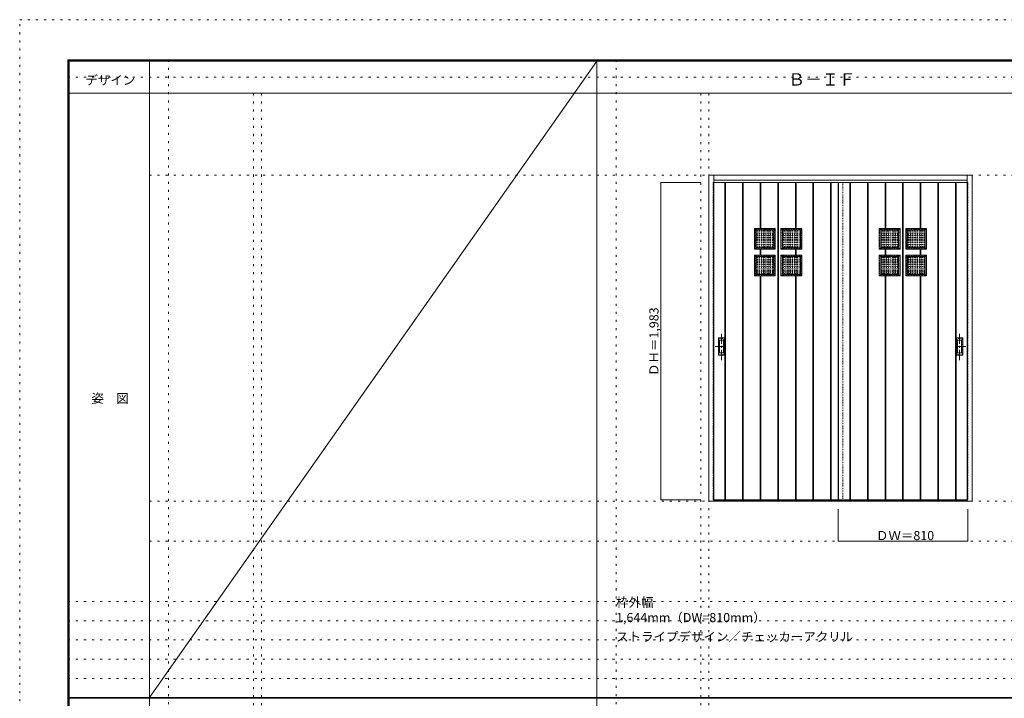
# Model space of a CAD drawing. Units: millimetres. Extents: x -6300 to 6000, y -4455 to 4425.
# Drawn here: x -6300 to -150, y 186 to 4425 of the extents above; entities that cross this region are included whole.
import ezdxf

# ---------------------------------------------------------------- set-up
doc = ezdxf.new("R2010")
doc.units = ezdxf.units.MM
doc.header["$LTSCALE"] = 30
for name, pattern in [('JWW_CENTER1', [3.386667, 2.116667, -0.423333, 0.423333, -0.423333]), ('JWW_DASHED1', [0.338667, 0.169333, -0.169333]), ('JWW_HOJO', [1.693333, -1.27, 0.423333])]:
    doc.linetypes.add(name, pattern=pattern)
for name, color, linetype in [('0-0_補助線', 7, 'Continuous'), ('0-3_仕上げ', 7, 'Continuous'), ('0-4_枠', 7, 'Continuous'), ('0-A_文字', 7, 'Continuous'), ('0-B_寸法', 7, 'Continuous'), ('0-C_ハッチ', 7, 'Continuous'), ('F-0_補助線', 7, 'Continuous'), ('F-1_枠', 7, 'Continuous'), ('F-A_文字', 7, 'Continuous'), ('引手', 7, 'Continuous')]:
    doc.layers.add(name, color=color, linetype=linetype)

msp = doc.modelspace()

# ---------------------------------------------------------------- linework, layer by layer
at = {"layer": '0-0_補助線', "color": 120, "linetype": 'JWW_HOJO', "lineweight": 5}
for p, q in [((-5370, 4175), (-5370, -3790)), ((-2575, 4175), (-2575, -3790)), ((-4840, 3965), (-4840, -3790)), ((-2045, 3965), (-2045, -3790)), ((-6000, 790.5), (5700, 790.5)), ((-6000, 670.5), (5700, 670.5)), ((-6000, 550.5), (5700, 550.5)), ((-6000, 430.5), (5700, 430.5)), ((-6000, 310.5), (5700, 310.5))]:
    msp.add_line(p, q, dxfattribs=at)
at = {"layer": '0-0_補助線', "color": 7, "linetype": 'JWW_HOJO', "lineweight": 9}
for p, q in [((-4790, 3965), (-4790, -3790)), ((-1995, 3965), (-1995, -3790)), ((-5490, 3453), (5690, 3453)), ((-5490, 1418), (5690, 1418)), ((-5490, 1168), (5690, 1168))]:
    msp.add_line(p, q, dxfattribs=at)
at = {"layer": '0-3_仕上げ', "color": 120, "linetype": 'JWW_DASHED1', "lineweight": 5}
for p, q in [((-1968, 3409), (-1968, 1426)), ((-1965, 3409), (-1968, 3409)), ((-1158, 3409), (-1158, 1426)), ((-1113, 1426), (-1113, 3409)), ((-381, 3409), (-378, 3409)), ((-378, 3409), (-378, 1426)), ((-1968, 1426), (-1965, 1426)), ((-378, 1426), (-381, 1426))]:
    msp.add_line(p, q, dxfattribs=at)
at = {"layer": '0-3_仕上げ', "color": 92, "linetype": 'Continuous', "lineweight": 13}
for p, q in [((-1966, 3409), (-1966, 1426)), ((-381, 3409), (-1965, 3409)), ((-1895, 1426), (-1895, 3409)), ((-1891, 1426), (-1891, 3409)), ((-1785, 1426), (-1785, 3409)), ((-1781, 1426), (-1781, 3409)), ((-1675, 3121), (-1675, 3409)), ((-1671, 3121), (-1671, 3409)), ((-1565, 1426), (-1565, 3409)), ((-1561, 1426), (-1561, 3409)), ((-1455, 3121), (-1455, 3409)), ((-1451, 3121), (-1451, 3409)), ((-1345, 1426), (-1345, 3409)), ((-1341, 1426), (-1341, 3409)), ((-1235, 1426), (-1235, 3409)), ((-1231, 1426), (-1231, 3409)), ((-1231, 1426), (-1231, 3409)), ((-1188, 1426), (-1188, 3409)), ((-1186, 1426), (-1186, 3409)), ((-1115, 1426), (-1115, 3409)), ((-1115, 1426), (-1115, 3409)), ((-1111, 1426), (-1111, 3409)), ((-1005, 1426), (-1005, 3409)), ((-1001, 1426), (-1001, 3409)), ((-895, 3121), (-895, 3409)), ((-891, 3121), (-891, 3409)), ((-785, 1426), (-785, 3409)), ((-781, 1426), (-781, 3409)), ((-675, 3121), (-675, 3409)), ((-671, 3121), (-671, 3409)), ((-565, 1426), (-565, 3409)), ((-561, 1426), (-561, 3409)), ((-455, 1426), (-455, 3409)), ((-451, 1426), (-451, 3409)), ((-380, 1426), (-380, 3409)), ((-1581, 3121), (-1711, 3121)), ((-1711, 2991), (-1711, 3121)), ((-1711, 3121), (-1702, 3112)), ((-1590, 3112), (-1702, 3112)), ((-1702, 3000), (-1702, 3112)), ((-1590, 3112), (-1581, 3121)), ((-1590, 3000), (-1590, 3112)), ((-1581, 2991), (-1581, 3121)), ((-1545, 3121), (-1415, 3121)), ((-1545, 2991), (-1545, 3121)), ((-1536, 3112), (-1545, 3121)), ((-1536, 3112), (-1424, 3112)), ((-1536, 3000), (-1536, 3112)), ((-1415, 3121), (-1424, 3112)), ((-1424, 3000), (-1424, 3112)), ((-1415, 2991), (-1415, 3121)), ((-801, 3121), (-931, 3121)), ((-931, 2991), (-931, 3121)), ((-931, 3121), (-922, 3112)), ((-810, 3112), (-922, 3112)), ((-922, 3000), (-922, 3112)), ((-810, 3112), (-801, 3121)), ((-810, 3000), (-810, 3112)), ((-801, 2991), (-801, 3121)), ((-765, 3121), (-635, 3121)), ((-765, 2991), (-765, 3121)), ((-756, 3112), (-765, 3121)), ((-756, 3112), (-644, 3112)), ((-756, 3000), (-756, 3112)), ((-635, 3121), (-644, 3112)), ((-644, 3000), (-644, 3112)), ((-635, 2991), (-635, 3121)), ((-1702, 3000), (-1711, 2991)), ((-1581, 2991), (-1711, 2991)), ((-1581, 2955), (-1711, 2955)), ((-1711, 2825), (-1711, 2955)), ((-1711, 2955), (-1702, 2946)), ((-1590, 3000), (-1702, 3000)), ((-1675, 2955), (-1675, 2991)), ((-1671, 2955), (-1671, 2991)), ((-1590, 3000), (-1581, 2991)), ((-1590, 2946), (-1581, 2955)), ((-1581, 2825), (-1581, 2955)), ((-1536, 3000), (-1545, 2991)), ((-1545, 2991), (-1415, 2991)), ((-1545, 2955), (-1415, 2955)), ((-1545, 2825), (-1545, 2955)), ((-1536, 2946), (-1545, 2955)), ((-1536, 3000), (-1424, 3000)), ((-1455, 2955), (-1455, 2991)), ((-1451, 2955), (-1451, 2991)), ((-1424, 3000), (-1415, 2991)), ((-1415, 2955), (-1424, 2946)), ((-1415, 2825), (-1415, 2955)), ((-922, 3000), (-931, 2991)), ((-801, 2991), (-931, 2991)), ((-801, 2955), (-931, 2955)), ((-931, 2825), (-931, 2955)), ((-931, 2955), (-922, 2946)), ((-810, 3000), (-922, 3000)), ((-895, 2955), (-895, 2991)), ((-891, 2955), (-891, 2991)), ((-810, 3000), (-801, 2991)), ((-810, 2946), (-801, 2955)), ((-801, 2825), (-801, 2955)), ((-756, 3000), (-765, 2991)), ((-765, 2991), (-635, 2991)), ((-765, 2955), (-635, 2955)), ((-765, 2825), (-765, 2955)), ((-756, 2946), (-765, 2955)), ((-756, 3000), (-644, 3000)), ((-675, 2955), (-675, 2991)), ((-671, 2955), (-671, 2991)), ((-644, 3000), (-635, 2991)), ((-635, 2955), (-644, 2946)), ((-635, 2825), (-635, 2955)), ((-1590, 2946), (-1702, 2946)), ((-1702, 2834), (-1702, 2946)), ((-1590, 2834), (-1590, 2946)), ((-1536, 2946), (-1424, 2946)), ((-1536, 2834), (-1536, 2946)), ((-1424, 2834), (-1424, 2946)), ((-810, 2946), (-922, 2946)), ((-922, 2834), (-922, 2946)), ((-810, 2834), (-810, 2946)), ((-756, 2946), (-644, 2946)), ((-756, 2834), (-756, 2946)), ((-644, 2834), (-644, 2946)), ((-1702, 2834), (-1711, 2825)), ((-1590, 2834), (-1702, 2834)), ((-1590, 2834), (-1581, 2825)), ((-1536, 2834), (-1545, 2825)), ((-1536, 2834), (-1424, 2834)), ((-1424, 2834), (-1415, 2825)), ((-922, 2834), (-931, 2825)), ((-810, 2834), (-922, 2834)), ((-810, 2834), (-801, 2825)), ((-756, 2834), (-765, 2825)), ((-756, 2834), (-644, 2834)), ((-644, 2834), (-635, 2825)), ((-1581, 2825), (-1711, 2825)), ((-1675, 1426), (-1675, 2825)), ((-1671, 1426), (-1671, 2825)), ((-1545, 2825), (-1415, 2825)), ((-1455, 1426), (-1455, 2825)), ((-1451, 1426), (-1451, 2825)), ((-801, 2825), (-931, 2825)), ((-895, 1426), (-895, 2825)), ((-891, 1426), (-891, 2825)), ((-765, 2825), (-635, 2825)), ((-675, 1426), (-675, 2825)), ((-671, 1426), (-671, 2825)), ((-1965, 1426), (-381, 1426)), ((-381, 1426.2), (-381, 1426.5))]:
    msp.add_line(p, q, dxfattribs=at)
at = {"layer": '0-3_仕上げ', "color": 7, "linetype": 'Continuous', "lineweight": 9}
for p, q in [((-1893, 1426), (-1893, 3409)), ((-1783, 1426), (-1783, 3409)), ((-1673, 3121), (-1673, 3409)), ((-1563, 1426), (-1563, 3409)), ((-1453, 3121), (-1453, 3409)), ((-1343, 1426), (-1343, 3409)), ((-1233, 1426), (-1233, 3409)), ((-1113, 1426), (-1113, 3409)), ((-1003, 1426), (-1003, 3409)), ((-893, 3121), (-893, 3409)), ((-783, 1426), (-783, 3409)), ((-673, 3121), (-673, 3409)), ((-563, 1426), (-563, 3409)), ((-453, 1426), (-453, 3409)), ((-1673, 2955), (-1673, 2991)), ((-1453, 2955), (-1453, 2991)), ((-893, 2955), (-893, 2991)), ((-673, 2955), (-673, 2991)), ((-1673, 1426), (-1673, 2825)), ((-1453, 1426), (-1453, 2825)), ((-893, 1426), (-893, 2825)), ((-673, 1426), (-673, 2825))]:
    msp.add_line(p, q, dxfattribs=at)
at = {"layer": '0-3_仕上げ', "color": 92, "linetype": 'JWW_DASHED1', "lineweight": 13}
for p, q in [((-1583, 3119), (-1709, 3119)), ((-1709, 2993), (-1709, 3119)), ((-1583, 2993), (-1583, 3119)), ((-1543, 3119), (-1417, 3119)), ((-1543, 2993), (-1543, 3119)), ((-1417, 2993), (-1417, 3119)), ((-803, 3119), (-929, 3119)), ((-929, 2993), (-929, 3119)), ((-803, 2993), (-803, 3119)), ((-763, 3119), (-637, 3119)), ((-763, 2993), (-763, 3119)), ((-637, 2993), (-637, 3119)), ((-1583, 2993), (-1709, 2993)), ((-1583, 2953), (-1709, 2953)), ((-1709, 2827), (-1709, 2953)), ((-1583, 2827), (-1583, 2953)), ((-1543, 2993), (-1417, 2993)), ((-1543, 2953), (-1417, 2953)), ((-1543, 2827), (-1543, 2953)), ((-1417, 2827), (-1417, 2953)), ((-803, 2993), (-929, 2993)), ((-803, 2953), (-929, 2953)), ((-929, 2827), (-929, 2953)), ((-803, 2827), (-803, 2953)), ((-763, 2993), (-637, 2993)), ((-763, 2953), (-637, 2953)), ((-763, 2827), (-763, 2953)), ((-637, 2827), (-637, 2953)), ((-1583, 2827), (-1709, 2827)), ((-1543, 2827), (-1417, 2827)), ((-803, 2827), (-929, 2827)), ((-763, 2827), (-637, 2827))]:
    msp.add_line(p, q, dxfattribs=at)
at = {"layer": '0-4_枠', "color": 92, "linetype": 'Continuous', "lineweight": 13}
for p, q in [((-1995, 3453), (-351, 3453)), ((-1995, 1418), (-1995, 3453)), ((-1965, 1418), (-1965, 3453)), ((-381, 1426.5), (-381, 3453)), ((-351, 1418), (-351, 3453)), ((-1965, 3423), (-381, 3423)), ((-1965, 1418), (-1995, 1418)), ((-381, 1421), (-1965, 1421)), ((-381, 1418), (-1965, 1418)), ((-381, 1418), (-381, 1426.2)), ((-351, 1418), (-381, 1418))]:
    msp.add_line(p, q, dxfattribs=at)
at = {"layer": '0-B_寸法', "color": 120, "linetype": 'Continuous', "lineweight": 5}
for p, q in [((-2295, 3409), (-2045, 3409)), ((-2295, 3409), (-2295, 1426)), ((-2295, 1426), (-2045, 1426)), ((-1188, 1168), (-1188, 1368)), ((-378, 1168), (-378, 1368)), ((-1188, 1168), (-378, 1168))]:
    msp.add_line(p, q, dxfattribs=at)
at = {"layer": '0-B_寸法', "color": 7, "linetype": 'Continuous', "lineweight": 9, "const_width": 3}
for points in [[(-2293.5, 3409, 0.414214), (-2295, 3410.5, 0.414214), (-2296.5, 3409, 0.414214), (-2295, 3407.5, 0.414214)], [(-2293.5, 1426, 0.414214), (-2295, 1427.5, 0.414214), (-2296.5, 1426, 0.414214), (-2295, 1424.5, 0.414214)], [(-1186.5, 1168, 0.414214), (-1188, 1169.5, 0.414214), (-1189.5, 1168, 0.414214), (-1188, 1166.5, 0.414214)], [(-376.5, 1168, 0.414214), (-378, 1169.5, 0.414214), (-379.5, 1168, 0.414214), (-378, 1166.5, 0.414214)]]:
    msp.add_lwpolyline(points, format="xyb", close=True, dxfattribs=at)
at = {"layer": '0-C_ハッチ', "color": 120, "linetype": 'JWW_DASHED1', "lineweight": 5}
for p, q in [((-1702, 3105.5), (-1590, 3105.5)), ((-1702, 3104.5), (-1590, 3104.5)), ((-1702, 3091.5), (-1590, 3091.5)), ((-1702, 3090.5), (-1590, 3090.5)), ((-1702, 3077.5), (-1590, 3077.5)), ((-1702, 3076.5), (-1590, 3076.5)), ((-1695.5, 3000), (-1695.5, 3112)), ((-1694.5, 3000), (-1694.5, 3112)), ((-1681.5, 3000), (-1681.5, 3112)), ((-1680.5, 3000), (-1680.5, 3112)), ((-1667.5, 3000), (-1667.5, 3112)), ((-1666.5, 3000), (-1666.5, 3112)), ((-1653.5, 3000), (-1653.5, 3112)), ((-1652.5, 3000), (-1652.5, 3112)), ((-1639.5, 3000), (-1639.5, 3112)), ((-1638.5, 3000), (-1638.5, 3112)), ((-1625.5, 3000), (-1625.5, 3112)), ((-1624.5, 3000), (-1624.5, 3112)), ((-1611.5, 3000), (-1611.5, 3112)), ((-1610.5, 3000), (-1610.5, 3112)), ((-1597.5, 3000), (-1597.5, 3112)), ((-1596.5, 3000), (-1596.5, 3112)), ((-1536, 3105.5), (-1424, 3105.5)), ((-1536, 3104.5), (-1424, 3104.5)), ((-1536, 3091.5), (-1424, 3091.5)), ((-1536, 3090.5), (-1424, 3090.5)), ((-1536, 3077.5), (-1424, 3077.5)), ((-1536, 3076.5), (-1424, 3076.5)), ((-1529.5, 3000), (-1529.5, 3112)), ((-1528.5, 3000), (-1528.5, 3112)), ((-1515.5, 3000), (-1515.5, 3112)), ((-1514.5, 3000), (-1514.5, 3112)), ((-1501.5, 3000), (-1501.5, 3112)), ((-1500.5, 3000), (-1500.5, 3112)), ((-1487.5, 3000), (-1487.5, 3112)), ((-1486.5, 3000), (-1486.5, 3112)), ((-1473.5, 3000), (-1473.5, 3112)), ((-1472.5, 3000), (-1472.5, 3112)), ((-1459.5, 3000), (-1459.5, 3112)), ((-1458.5, 3000), (-1458.5, 3112)), ((-1445.5, 3000), (-1445.5, 3112)), ((-1444.5, 3000), (-1444.5, 3112)), ((-1431.5, 3000), (-1431.5, 3112)), ((-1430.5, 3000), (-1430.5, 3112)), ((-922, 3105.5), (-810, 3105.5)), ((-922, 3104.5), (-810, 3104.5)), ((-922, 3091.5), (-810, 3091.5)), ((-922, 3090.5), (-810, 3090.5)), ((-922, 3077.5), (-810, 3077.5)), ((-922, 3076.5), (-810, 3076.5)), ((-915.5, 3000), (-915.5, 3112)), ((-914.5, 3000), (-914.5, 3112)), ((-901.5, 3000), (-901.5, 3112)), ((-900.5, 3000), (-900.5, 3112)), ((-887.5, 3000), (-887.5, 3112)), ((-886.5, 3000), (-886.5, 3112)), ((-873.5, 3000), (-873.5, 3112)), ((-872.5, 3000), (-872.5, 3112)), ((-859.5, 3000), (-859.5, 3112)), ((-858.5, 3000), (-858.5, 3112)), ((-845.5, 3000), (-845.5, 3112)), ((-844.5, 3000), (-844.5, 3112)), ((-831.5, 3000), (-831.5, 3112)), ((-830.5, 3000), (-830.5, 3112)), ((-817.5, 3000), (-817.5, 3112)), ((-816.5, 3000), (-816.5, 3112)), ((-756, 3105.5), (-644, 3105.5)), ((-756, 3104.5), (-644, 3104.5)), ((-756, 3091.5), (-644, 3091.5)), ((-756, 3090.5), (-644, 3090.5)), ((-756, 3077.5), (-644, 3077.5)), ((-756, 3076.5), (-644, 3076.5)), ((-749.5, 3000), (-749.5, 3112)), ((-748.5, 3000), (-748.5, 3112)), ((-735.5, 3000), (-735.5, 3112)), ((-734.5, 3000), (-734.5, 3112)), ((-721.5, 3000), (-721.5, 3112)), ((-720.5, 3000), (-720.5, 3112)), ((-707.5, 3000), (-707.5, 3112)), ((-706.5, 3000), (-706.5, 3112)), ((-693.5, 3000), (-693.5, 3112)), ((-692.5, 3000), (-692.5, 3112)), ((-679.5, 3000), (-679.5, 3112)), ((-678.5, 3000), (-678.5, 3112)), ((-665.5, 3000), (-665.5, 3112)), ((-664.5, 3000), (-664.5, 3112)), ((-651.5, 3000), (-651.5, 3112)), ((-650.5, 3000), (-650.5, 3112)), ((-1702, 3063.5), (-1590, 3063.5)), ((-1702, 3062.5), (-1590, 3062.5)), ((-1702, 3049.5), (-1590, 3049.5)), ((-1702, 3048.5), (-1590, 3048.5)), ((-1702, 3035.5), (-1590, 3035.5)), ((-1702, 3034.5), (-1590, 3034.5)), ((-1702, 3021.5), (-1590, 3021.5)), ((-1702, 3020.5), (-1590, 3020.5)), ((-1536, 3063.5), (-1424, 3063.5)), ((-1536, 3062.5), (-1424, 3062.5)), ((-1536, 3049.5), (-1424, 3049.5)), ((-1536, 3048.5), (-1424, 3048.5)), ((-1536, 3035.5), (-1424, 3035.5)), ((-1536, 3034.5), (-1424, 3034.5)), ((-1536, 3021.5), (-1424, 3021.5)), ((-1536, 3020.5), (-1424, 3020.5)), ((-922, 3063.5), (-810, 3063.5)), ((-922, 3062.5), (-810, 3062.5)), ((-922, 3049.5), (-810, 3049.5)), ((-922, 3048.5), (-810, 3048.5)), ((-922, 3035.5), (-810, 3035.5)), ((-922, 3034.5), (-810, 3034.5)), ((-922, 3021.5), (-810, 3021.5)), ((-922, 3020.5), (-810, 3020.5)), ((-756, 3063.5), (-644, 3063.5)), ((-756, 3062.5), (-644, 3062.5)), ((-756, 3049.5), (-644, 3049.5)), ((-756, 3048.5), (-644, 3048.5)), ((-756, 3035.5), (-644, 3035.5)), ((-756, 3034.5), (-644, 3034.5)), ((-756, 3021.5), (-644, 3021.5)), ((-756, 3020.5), (-644, 3020.5)), ((-1702, 3007.5), (-1590, 3007.5)), ((-1702, 3006.5), (-1590, 3006.5)), ((-1536, 3007.5), (-1424, 3007.5)), ((-1536, 3006.5), (-1424, 3006.5)), ((-922, 3007.5), (-810, 3007.5)), ((-922, 3006.5), (-810, 3006.5)), ((-756, 3007.5), (-644, 3007.5)), ((-756, 3006.5), (-644, 3006.5)), ((-1702, 2939.5), (-1590, 2939.5)), ((-1702, 2938.5), (-1590, 2938.5)), ((-1702, 2925.5), (-1590, 2925.5)), ((-1702, 2924.5), (-1590, 2924.5)), ((-1702, 2911.5), (-1590, 2911.5)), ((-1702, 2910.5), (-1590, 2910.5)), ((-1702, 2897.5), (-1590, 2897.5)), ((-1702, 2896.5), (-1590, 2896.5)), ((-1695.5, 2834), (-1695.5, 2946)), ((-1694.5, 2834), (-1694.5, 2946)), ((-1681.5, 2834), (-1681.5, 2946)), ((-1680.5, 2834), (-1680.5, 2946)), ((-1667.5, 2834), (-1667.5, 2946)), ((-1666.5, 2834), (-1666.5, 2946)), ((-1653.5, 2834), (-1653.5, 2946)), ((-1652.5, 2834), (-1652.5, 2946)), ((-1639.5, 2834), (-1639.5, 2946)), ((-1638.5, 2834), (-1638.5, 2946)), ((-1625.5, 2834), (-1625.5, 2946)), ((-1624.5, 2834), (-1624.5, 2946)), ((-1611.5, 2834), (-1611.5, 2946)), ((-1610.5, 2834), (-1610.5, 2946)), ((-1597.5, 2834), (-1597.5, 2946)), ((-1596.5, 2834), (-1596.5, 2946)), ((-1536, 2939.5), (-1424, 2939.5)), ((-1536, 2938.5), (-1424, 2938.5)), ((-1536, 2925.5), (-1424, 2925.5)), ((-1536, 2924.5), (-1424, 2924.5)), ((-1536, 2911.5), (-1424, 2911.5)), ((-1536, 2910.5), (-1424, 2910.5)), ((-1536, 2897.5), (-1424, 2897.5)), ((-1536, 2896.5), (-1424, 2896.5)), ((-1529.5, 2834), (-1529.5, 2946)), ((-1528.5, 2834), (-1528.5, 2946)), ((-1515.5, 2834), (-1515.5, 2946)), ((-1514.5, 2834), (-1514.5, 2946)), ((-1501.5, 2834), (-1501.5, 2946)), ((-1500.5, 2834), (-1500.5, 2946)), ((-1487.5, 2834), (-1487.5, 2946)), ((-1486.5, 2834), (-1486.5, 2946)), ((-1473.5, 2834), (-1473.5, 2946)), ((-1472.5, 2834), (-1472.5, 2946)), ((-1459.5, 2834), (-1459.5, 2946)), ((-1458.5, 2834), (-1458.5, 2946)), ((-1445.5, 2834), (-1445.5, 2946)), ((-1444.5, 2834), (-1444.5, 2946)), ((-1431.5, 2834), (-1431.5, 2946)), ((-1430.5, 2834), (-1430.5, 2946)), ((-922, 2939.5), (-810, 2939.5)), ((-922, 2938.5), (-810, 2938.5)), ((-922, 2925.5), (-810, 2925.5)), ((-922, 2924.5), (-810, 2924.5)), ((-922, 2911.5), (-810, 2911.5)), ((-922, 2910.5), (-810, 2910.5)), ((-922, 2897.5), (-810, 2897.5)), ((-922, 2896.5), (-810, 2896.5)), ((-915.5, 2834), (-915.5, 2946)), ((-914.5, 2834), (-914.5, 2946)), ((-901.5, 2834), (-901.5, 2946)), ((-900.5, 2834), (-900.5, 2946)), ((-887.5, 2834), (-887.5, 2946)), ((-886.5, 2834), (-886.5, 2946)), ((-873.5, 2834), (-873.5, 2946)), ((-872.5, 2834), (-872.5, 2946)), ((-859.5, 2834), (-859.5, 2946)), ((-858.5, 2834), (-858.5, 2946)), ((-845.5, 2834), (-845.5, 2946)), ((-844.5, 2834), (-844.5, 2946)), ((-831.5, 2834), (-831.5, 2946)), ((-830.5, 2834), (-830.5, 2946)), ((-817.5, 2834), (-817.5, 2946)), ((-816.5, 2834), (-816.5, 2946)), ((-756, 2939.5), (-644, 2939.5)), ((-756, 2938.5), (-644, 2938.5)), ((-756, 2925.5), (-644, 2925.5)), ((-756, 2924.5), (-644, 2924.5)), ((-756, 2911.5), (-644, 2911.5)), ((-756, 2910.5), (-644, 2910.5)), ((-756, 2897.5), (-644, 2897.5)), ((-756, 2896.5), (-644, 2896.5)), ((-749.5, 2834), (-749.5, 2946)), ((-748.5, 2834), (-748.5, 2946)), ((-735.5, 2834), (-735.5, 2946)), ((-734.5, 2834), (-734.5, 2946)), ((-721.5, 2834), (-721.5, 2946)), ((-720.5, 2834), (-720.5, 2946)), ((-707.5, 2834), (-707.5, 2946)), ((-706.5, 2834), (-706.5, 2946)), ((-693.5, 2834), (-693.5, 2946)), ((-692.5, 2834), (-692.5, 2946)), ((-679.5, 2834), (-679.5, 2946)), ((-678.5, 2834), (-678.5, 2946)), ((-665.5, 2834), (-665.5, 2946)), ((-664.5, 2834), (-664.5, 2946)), ((-651.5, 2834), (-651.5, 2946)), ((-650.5, 2834), (-650.5, 2946)), ((-1702, 2883.5), (-1590, 2883.5)), ((-1702, 2882.5), (-1590, 2882.5)), ((-1702, 2869.5), (-1590, 2869.5)), ((-1702, 2868.5), (-1590, 2868.5)), ((-1702, 2855.5), (-1590, 2855.5)), ((-1702, 2854.5), (-1590, 2854.5)), ((-1702, 2841.5), (-1590, 2841.5)), ((-1702, 2840.5), (-1590, 2840.5)), ((-1536, 2883.5), (-1424, 2883.5)), ((-1536, 2882.5), (-1424, 2882.5)), ((-1536, 2869.5), (-1424, 2869.5)), ((-1536, 2868.5), (-1424, 2868.5)), ((-1536, 2855.5), (-1424, 2855.5)), ((-1536, 2854.5), (-1424, 2854.5)), ((-1536, 2841.5), (-1424, 2841.5)), ((-1536, 2840.5), (-1424, 2840.5)), ((-922, 2883.5), (-810, 2883.5)), ((-922, 2882.5), (-810, 2882.5)), ((-922, 2869.5), (-810, 2869.5)), ((-922, 2868.5), (-810, 2868.5)), ((-922, 2855.5), (-810, 2855.5)), ((-922, 2854.5), (-810, 2854.5)), ((-922, 2841.5), (-810, 2841.5)), ((-922, 2840.5), (-810, 2840.5)), ((-756, 2883.5), (-644, 2883.5)), ((-756, 2882.5), (-644, 2882.5)), ((-756, 2869.5), (-644, 2869.5)), ((-756, 2868.5), (-644, 2868.5)), ((-756, 2855.5), (-644, 2855.5)), ((-756, 2854.5), (-644, 2854.5)), ((-756, 2841.5), (-644, 2841.5)), ((-756, 2840.5), (-644, 2840.5))]:
    msp.add_line(p, q, dxfattribs=at)
at = {"layer": 'F-0_補助線', "color": 120, "linetype": 'JWW_HOJO', "lineweight": 5}
for p, q in [((-6300, -4455), (-6300, 4425)), ((-6300, 4425), (6000, 4425))]:
    msp.add_line(p, q, dxfattribs=at)
at = {"layer": 'F-0_補助線', "color": 200, "linetype": 'JWW_HOJO', "lineweight": 20}
msp.add_line((-6000, 4065), (5690, 4065), dxfattribs=at)
at = {"layer": 'F-1_枠', "color": 200, "linetype": 'Continuous', "lineweight": 20}
for p, q in [((-6000, 4175), (5700, 4175)), ((-6000, 4175), (-6000, -4205)), ((-6000, 4170), (5700, 4170)), ((-6000, 4165), (5700, 4165)), ((-5995, 4175), (-5995, -4205)), ((-5990, 4175), (-5990, -4205)), ((-5490, 4175), (-5490, -3790)), ((-2695, -3790), (-2695, 4175)), ((-6000, 3965), (5700, 3965)), ((-6000, 190.5), (5700, 190.5)), ((-6000, 187.5), (5700, 187.5))]:
    msp.add_line(p, q, dxfattribs=at)
at = {"layer": 'F-A_文字', "color": 7, "linetype": 'Continuous', "lineweight": 9}
msp.add_line((-2695, 4165), (-5490, 190.5), dxfattribs=at)
at = {"layer": '引手', "color": 7, "linetype": 'JWW_CENTER1', "lineweight": 9}
for p, q in [((-1917, 2298.3), (-1917, 2469.1)), ((-429, 2298.3), (-429, 2469.1)), ((-1955.1, 2383.5), (-1882.6, 2383.5)), ((-390.9, 2383.5), (-463.4, 2383.5))]:
    msp.add_line(p, q, dxfattribs=at)
at = {"layer": '引手', "color": 7, "linetype": 'Continuous', "lineweight": 9}
for p, q in [((-1936, 2438.5), (-1898, 2438.5)), ((-1936, 2328.5), (-1936, 2438.5)), ((-1929.5, 2422.5), (-1904.5, 2422.5)), ((-1929.5, 2344.5), (-1929.5, 2422.5)), ((-1904.5, 2344.5), (-1904.5, 2422.5)), ((-1898, 2328.5), (-1898, 2438.5)), ((-410, 2438.5), (-448, 2438.5)), ((-448, 2328.5), (-448, 2438.5)), ((-416.5, 2422.5), (-441.5, 2422.5)), ((-441.5, 2344.5), (-441.5, 2422.5)), ((-416.5, 2344.5), (-416.5, 2422.5)), ((-410, 2328.5), (-410, 2438.5)), ((-1929.5, 2344.5), (-1904.5, 2344.5)), ((-416.5, 2344.5), (-441.5, 2344.5)), ((-1936, 2328.5), (-1898, 2328.5)), ((-410, 2328.5), (-448, 2328.5))]:
    msp.add_line(p, q, dxfattribs=at)
at = {"layer": '引手', "color": 7, "linetype": 'JWW_DASHED1', "lineweight": 9}
for p, q in [((-1933, 2332.5), (-1933, 2434.5)), ((-1933, 2434.5), (-1901, 2434.5)), ((-1901, 2332.5), (-1901, 2434.5)), ((-445, 2332.5), (-445, 2434.5)), ((-413, 2434.5), (-445, 2434.5)), ((-413, 2332.5), (-413, 2434.5)), ((-1933, 2332.5), (-1901, 2332.5)), ((-413, 2332.5), (-445, 2332.5))]:
    msp.add_line(p, q, dxfattribs=at)

# ---------------------------------------------------------------- texts
at = {"layer": '0-A_文字', "color": 7, "linetype": 'Continuous', "lineweight": 9, "attachment_point": 7}
for s, insert, char_height, width in [('{\\fＭＳ ゴシック|b0|i0|c128|p49;Ｂ－ＩＦ}', (-1500, 4013.6), 77.152, 405), ('{\\fＭＳ ゴシック|b0|i0|c128|p49;枠外幅 1,644mm（DW=810mm）}', (-2575, 661.6), 57.15, 975), ('{\\fＭＳ ゴシック|b0|i0|c128|p49;ストライプデザイン／チェッカーアクリル}', (-2575, 541.6), 57.15, 1425)]:
    msp.add_mtext(s, dxfattribs=dict(at, insert=insert, char_height=char_height, width=width))
at = {"layer": '0-B_寸法', "color": 7, "linetype": 'Continuous', "lineweight": 70, "insert": (-2310, 2199.3), "char_height": 57.15, "width": 412.5, "attachment_point": 7, "rotation": 90}
msp.add_mtext('{\\fＭＳ ゴシック|b0|i0|c128|p49;ＤＨ＝1,983}', dxfattribs=at)
at = {"layer": '0-B_寸法', "color": 7, "linetype": 'Continuous', "lineweight": 211, "insert": (-951.8, 1174.1), "char_height": 57.15, "width": 337.5, "attachment_point": 7}
msp.add_mtext('{\\fＭＳ ゴシック|b0|i0|c128|p49;ＤＷ＝810}', dxfattribs=at)
at = {"layer": 'F-A_文字', "color": 7, "linetype": 'Continuous', "lineweight": 9, "char_height": 57.15, "attachment_point": 7}
for s, insert, width in [('{\\fＭＳ ゴシック|b0|i0|c128|p49;デザイン}', (-5890, 4018.6), 300), ('{\\fＭＳ ゴシック|b0|i0|c128|p49;姿\u3000図}', (-5852.5, 2031.3), 225)]:
    msp.add_mtext(s, dxfattribs=dict(at, insert=insert, width=width))

doc.saveas('drawing.dxf')
